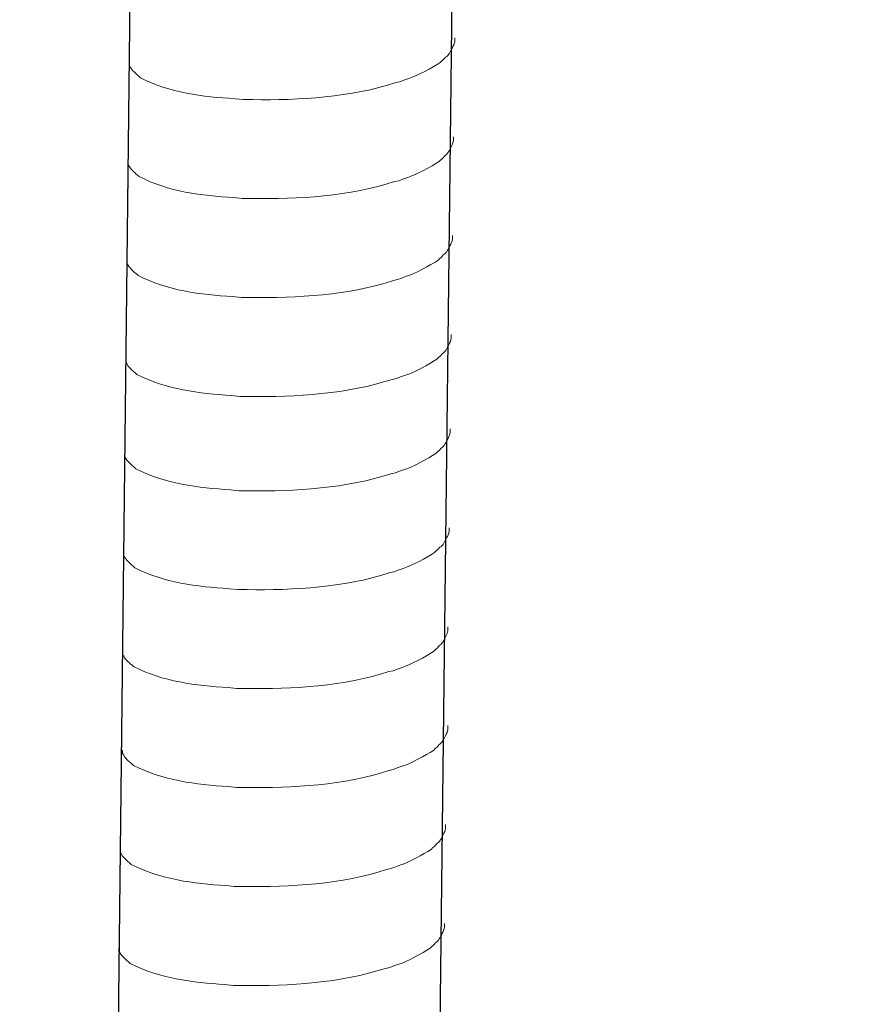
# Model space of a CAD drawing. Units: inches. Extents: x 4262 to 8249, y -21054 to -18318.
# Drawn here: x 6931 to 6969, y -20674 to -20630 of the extents above; entities that cross this region are included whole.
import ezdxf

# ---------------------------------------------------------------- set-up
doc = ezdxf.new("R2010")
doc.units = ezdxf.units.IN
doc.header["$MEASUREMENT"] = 0
doc.layers.add('layer 1', color=7, linetype='Continuous')

msp = doc.modelspace()

# ---------------------------------------------------------------- linework, layer by layer
for p, q in [((6954.122, -20307.87), (6949.571, -20703.581)), ((6939.71, -20308.222), (6935.159, -20703.933))]:
    msp.add_line(p, q)
at = {"layer": 'layer 1', "lineweight": 15}
for points, knots in [([(7387.667, -20585.313), (7387.667, -20585.313), (6953.698, -20703.708), (6953.698, -20703.708), (6953.698, -20703.708), (6953.698, -20703.708), (6953.678, -20703.708), (6953.678, -20703.708)], [0, 0, 0, 0, 0.5, 0.5, 0.5, 0.5, 1, 1, 1, 1]), ([(7431.626, -20595.196), (7431.626, -20595.196), (6960.794, -20723.696), (6960.794, -20723.696), (6960.794, -20723.696), (6960.794, -20723.696), (6931.406, -20731.715), (6931.406, -20731.715)], [0, 0, 0, 0, 0.5, 0.5, 0.5, 0.5, 1, 1, 1, 1]), ([(7460.925, -20612.435), (7460.925, -20612.435), (7440.273, -20618.081), (7440.273, -20618.081), (7440.273, -20618.081), (7270.945, -20664.263), (7101.617, -20710.446), (6932.308, -20756.701), (6932.308, -20756.701), (6932.308, -20756.701), (6931.091, -20757.03), (6931.091, -20757.03)], [0, 0, 0, 0, 0.333333, 0.333333, 0.333333, 0.333333, 0.666667, 0.666667, 0.666667, 0.666667, 1, 1, 1, 1]), ([(6950.561, -20630.444), (6950.561, -20630.444), (6950.561, -20630.626), (6950.561, -20630.626), (6950.561, -20630.626), (6950.561, -20630.626), (6950.521, -20630.756), (6950.521, -20630.756), (6950.521, -20630.756), (6950.521, -20630.756), (6950.485, -20630.832), (6950.485, -20630.832), (6950.485, -20630.832), (6950.485, -20630.832), (6950.448, -20630.902), (6950.448, -20630.902), (6950.448, -20630.902), (6950.372, -20631.049), (6950.302, -20631.234), (6950.151, -20631.31), (6950.151, -20631.31), (6950.151, -20631.31), (6950.08, -20631.403), (6950.08, -20631.403), (6950.08, -20631.403), (6950.08, -20631.403), (6949.987, -20631.476), (6949.987, -20631.476), (6949.987, -20631.476), (6949.987, -20631.476), (6949.914, -20631.552), (6949.914, -20631.552), (6949.914, -20631.552), (6949.573, -20631.777), (6948.876, -20632.154), (6948.51, -20632.266), (6948.51, -20632.266), (6948.51, -20632.266), (6948.288, -20632.342), (6948.288, -20632.342)], [0, 0, 0, 0, 0.1, 0.1, 0.1, 0.1, 0.2, 0.2, 0.2, 0.2, 0.3, 0.3, 0.3, 0.3, 0.4, 0.4, 0.4, 0.4, 0.5, 0.5, 0.5, 0.5, 0.6, 0.6, 0.6, 0.6, 0.7, 0.7, 0.7, 0.7, 0.8, 0.8, 0.8, 0.8, 0.9, 0.9, 0.9, 0.9, 1, 1, 1, 1]), ([(6948.29, -20632.342), (6948.29, -20632.342), (6948.109, -20632.415), (6948.109, -20632.415), (6948.109, -20632.415), (6948.109, -20632.415), (6947.92, -20632.451), (6947.92, -20632.451), (6947.92, -20632.451), (6945.96, -20633.105), (6943.575, -20633.25), (6941.524, -20633.211), (6941.524, -20633.211), (6941.524, -20633.211), (6941.1, -20633.211), (6941.1, -20633.211), (6941.1, -20633.211), (6941.1, -20633.211), (6940.731, -20633.171), (6940.731, -20633.171), (6940.731, -20633.171), (6939.28, -20633.087), (6937.794, -20632.899), (6936.492, -20632.232), (6936.492, -20632.232), (6936.492, -20632.232), (6936.416, -20632.159), (6936.416, -20632.159), (6936.416, -20632.159), (6936.416, -20632.159), (6936.343, -20632.103), (6936.343, -20632.103), (6936.343, -20632.103), (6936.343, -20632.103), (6936.304, -20632.063), (6936.304, -20632.063), (6936.304, -20632.063), (6936.304, -20632.063), (6936.27, -20632.033), (6936.27, -20632.033), (6936.27, -20632.033), (6936.197, -20631.951), (6936.087, -20631.866), (6936.048, -20631.771), (6936.048, -20631.771), (6936.048, -20631.771), (6935.991, -20631.698), (6935.991, -20631.698), (6935.991, -20631.698), (6935.991, -20631.698), (6935.991, -20631.551), (6935.991, -20631.551)], [0, 0, 0, 0, 0.076923, 0.076923, 0.076923, 0.076923, 0.153846, 0.153846, 0.153846, 0.153846, 0.230769, 0.230769, 0.230769, 0.230769, 0.307692, 0.307692, 0.307692, 0.307692, 0.384615, 0.384615, 0.384615, 0.384615, 0.461538, 0.461538, 0.461538, 0.461538, 0.538462, 0.538462, 0.538462, 0.538462, 0.615385, 0.615385, 0.615385, 0.615385, 0.692308, 0.692308, 0.692308, 0.692308, 0.769231, 0.769231, 0.769231, 0.769231, 0.846154, 0.846154, 0.846154, 0.846154, 0.923077, 0.923077, 0.923077, 0.923077, 1, 1, 1, 1]), ([(6950.51, -20634.872), (6950.51, -20634.872), (6950.51, -20635.054), (6950.51, -20635.054), (6950.51, -20635.054), (6950.51, -20635.054), (6950.47, -20635.184), (6950.47, -20635.184), (6950.47, -20635.184), (6950.47, -20635.184), (6950.434, -20635.26), (6950.434, -20635.26), (6950.434, -20635.26), (6950.434, -20635.26), (6950.397, -20635.33), (6950.397, -20635.33), (6950.397, -20635.33), (6950.321, -20635.477), (6950.251, -20635.662), (6950.1, -20635.738), (6950.1, -20635.738), (6950.1, -20635.738), (6950.029, -20635.831), (6950.029, -20635.831), (6950.029, -20635.831), (6950.029, -20635.831), (6949.936, -20635.904), (6949.936, -20635.904), (6949.936, -20635.904), (6949.936, -20635.904), (6949.863, -20635.98), (6949.863, -20635.98), (6949.863, -20635.98), (6949.522, -20636.205), (6948.825, -20636.582), (6948.459, -20636.694), (6948.459, -20636.694), (6948.459, -20636.694), (6948.237, -20636.77), (6948.237, -20636.77)], [0, 0, 0, 0, 0.1, 0.1, 0.1, 0.1, 0.2, 0.2, 0.2, 0.2, 0.3, 0.3, 0.3, 0.3, 0.4, 0.4, 0.4, 0.4, 0.5, 0.5, 0.5, 0.5, 0.6, 0.6, 0.6, 0.6, 0.7, 0.7, 0.7, 0.7, 0.8, 0.8, 0.8, 0.8, 0.9, 0.9, 0.9, 0.9, 1, 1, 1, 1]), ([(6948.239, -20636.77), (6948.239, -20636.77), (6948.058, -20636.843), (6948.058, -20636.843), (6948.058, -20636.843), (6948.058, -20636.843), (6947.869, -20636.879), (6947.869, -20636.879), (6947.869, -20636.879), (6945.91, -20637.532), (6943.524, -20637.678), (6941.473, -20637.639), (6941.473, -20637.639), (6941.473, -20637.639), (6941.049, -20637.639), (6941.049, -20637.639), (6941.049, -20637.639), (6941.049, -20637.639), (6940.68, -20637.599), (6940.68, -20637.599), (6940.68, -20637.599), (6939.229, -20637.515), (6937.743, -20637.327), (6936.441, -20636.66), (6936.441, -20636.66), (6936.441, -20636.66), (6936.365, -20636.587), (6936.365, -20636.587), (6936.365, -20636.587), (6936.365, -20636.587), (6936.292, -20636.531), (6936.292, -20636.531), (6936.292, -20636.531), (6936.292, -20636.531), (6936.253, -20636.491), (6936.253, -20636.491), (6936.253, -20636.491), (6936.253, -20636.491), (6936.219, -20636.461), (6936.219, -20636.461), (6936.219, -20636.461), (6936.146, -20636.379), (6936.036, -20636.294), (6935.997, -20636.198), (6935.997, -20636.198), (6935.997, -20636.198), (6935.94, -20636.126), (6935.94, -20636.126), (6935.94, -20636.126), (6935.94, -20636.126), (6935.94, -20635.979), (6935.94, -20635.979)], [0, 0, 0, 0, 0.076923, 0.076923, 0.076923, 0.076923, 0.153846, 0.153846, 0.153846, 0.153846, 0.230769, 0.230769, 0.230769, 0.230769, 0.307692, 0.307692, 0.307692, 0.307692, 0.384615, 0.384615, 0.384615, 0.384615, 0.461538, 0.461538, 0.461538, 0.461538, 0.538462, 0.538462, 0.538462, 0.538462, 0.615385, 0.615385, 0.615385, 0.615385, 0.692308, 0.692308, 0.692308, 0.692308, 0.769231, 0.769231, 0.769231, 0.769231, 0.846154, 0.846154, 0.846154, 0.846154, 0.923077, 0.923077, 0.923077, 0.923077, 1, 1, 1, 1]), ([(6950.459, -20639.299), (6950.459, -20639.299), (6950.459, -20639.482), (6950.459, -20639.482), (6950.459, -20639.482), (6950.459, -20639.482), (6950.419, -20639.612), (6950.419, -20639.612), (6950.419, -20639.612), (6950.419, -20639.612), (6950.383, -20639.688), (6950.383, -20639.688), (6950.383, -20639.688), (6950.383, -20639.688), (6950.346, -20639.758), (6950.346, -20639.758), (6950.346, -20639.758), (6950.27, -20639.905), (6950.2, -20640.089), (6950.049, -20640.166), (6950.049, -20640.166), (6950.049, -20640.166), (6949.978, -20640.259), (6949.978, -20640.259), (6949.978, -20640.259), (6949.978, -20640.259), (6949.885, -20640.332), (6949.885, -20640.332), (6949.885, -20640.332), (6949.885, -20640.332), (6949.812, -20640.408), (6949.812, -20640.408), (6949.812, -20640.408), (6949.471, -20640.632), (6948.774, -20641.01), (6948.409, -20641.122), (6948.409, -20641.122), (6948.409, -20641.122), (6948.186, -20641.198), (6948.186, -20641.198)], [0, 0, 0, 0, 0.1, 0.1, 0.1, 0.1, 0.2, 0.2, 0.2, 0.2, 0.3, 0.3, 0.3, 0.3, 0.4, 0.4, 0.4, 0.4, 0.5, 0.5, 0.5, 0.5, 0.6, 0.6, 0.6, 0.6, 0.7, 0.7, 0.7, 0.7, 0.8, 0.8, 0.8, 0.8, 0.9, 0.9, 0.9, 0.9, 1, 1, 1, 1]), ([(6948.188, -20641.198), (6948.188, -20641.198), (6948.007, -20641.27), (6948.007, -20641.27), (6948.007, -20641.27), (6948.007, -20641.27), (6947.819, -20641.307), (6947.819, -20641.307), (6947.819, -20641.307), (6945.859, -20641.96), (6943.473, -20642.106), (6941.422, -20642.067), (6941.422, -20642.067), (6941.422, -20642.067), (6940.998, -20642.067), (6940.998, -20642.067), (6940.998, -20642.067), (6940.998, -20642.067), (6940.629, -20642.027), (6940.629, -20642.027), (6940.629, -20642.027), (6939.178, -20641.943), (6937.692, -20641.754), (6936.39, -20641.088), (6936.39, -20641.088), (6936.39, -20641.088), (6936.314, -20641.014), (6936.314, -20641.014), (6936.314, -20641.014), (6936.314, -20641.014), (6936.241, -20640.959), (6936.241, -20640.959), (6936.241, -20640.959), (6936.241, -20640.959), (6936.202, -20640.919), (6936.202, -20640.919), (6936.202, -20640.919), (6936.202, -20640.919), (6936.168, -20640.888), (6936.168, -20640.888), (6936.168, -20640.888), (6936.095, -20640.806), (6935.985, -20640.722), (6935.946, -20640.626), (6935.946, -20640.626), (6935.946, -20640.626), (6935.889, -20640.554), (6935.889, -20640.554), (6935.889, -20640.554), (6935.889, -20640.554), (6935.889, -20640.407), (6935.889, -20640.407)], [0, 0, 0, 0, 0.076923, 0.076923, 0.076923, 0.076923, 0.153846, 0.153846, 0.153846, 0.153846, 0.230769, 0.230769, 0.230769, 0.230769, 0.307692, 0.307692, 0.307692, 0.307692, 0.384615, 0.384615, 0.384615, 0.384615, 0.461538, 0.461538, 0.461538, 0.461538, 0.538462, 0.538462, 0.538462, 0.538462, 0.615385, 0.615385, 0.615385, 0.615385, 0.692308, 0.692308, 0.692308, 0.692308, 0.769231, 0.769231, 0.769231, 0.769231, 0.846154, 0.846154, 0.846154, 0.846154, 0.923077, 0.923077, 0.923077, 0.923077, 1, 1, 1, 1]), ([(6950.408, -20643.727), (6950.408, -20643.727), (6950.408, -20643.91), (6950.408, -20643.91), (6950.408, -20643.91), (6950.408, -20643.91), (6950.369, -20644.04), (6950.369, -20644.04), (6950.369, -20644.04), (6950.369, -20644.04), (6950.332, -20644.115), (6950.332, -20644.115), (6950.332, -20644.115), (6950.332, -20644.115), (6950.295, -20644.186), (6950.295, -20644.186), (6950.295, -20644.186), (6950.219, -20644.332), (6950.149, -20644.517), (6949.998, -20644.594), (6949.998, -20644.594), (6949.998, -20644.594), (6949.927, -20644.686), (6949.927, -20644.686), (6949.927, -20644.686), (6949.927, -20644.686), (6949.834, -20644.76), (6949.834, -20644.76), (6949.834, -20644.76), (6949.834, -20644.76), (6949.761, -20644.835), (6949.761, -20644.835), (6949.761, -20644.835), (6949.42, -20645.06), (6948.723, -20645.437), (6948.358, -20645.55), (6948.358, -20645.55), (6948.358, -20645.55), (6948.135, -20645.626), (6948.135, -20645.626)], [0, 0, 0, 0, 0.1, 0.1, 0.1, 0.1, 0.2, 0.2, 0.2, 0.2, 0.3, 0.3, 0.3, 0.3, 0.4, 0.4, 0.4, 0.4, 0.5, 0.5, 0.5, 0.5, 0.6, 0.6, 0.6, 0.6, 0.7, 0.7, 0.7, 0.7, 0.8, 0.8, 0.8, 0.8, 0.9, 0.9, 0.9, 0.9, 1, 1, 1, 1]), ([(6948.137, -20645.626), (6948.137, -20645.626), (6947.957, -20645.698), (6947.957, -20645.698), (6947.957, -20645.698), (6947.957, -20645.698), (6947.768, -20645.735), (6947.768, -20645.735), (6947.768, -20645.735), (6945.808, -20646.388), (6943.422, -20646.534), (6941.371, -20646.495), (6941.371, -20646.495), (6941.371, -20646.495), (6940.947, -20646.495), (6940.947, -20646.495), (6940.947, -20646.495), (6940.947, -20646.495), (6940.578, -20646.455), (6940.578, -20646.455), (6940.578, -20646.455), (6939.127, -20646.37), (6937.641, -20646.182), (6936.339, -20645.516), (6936.339, -20645.516), (6936.339, -20645.516), (6936.264, -20645.442), (6936.264, -20645.442), (6936.264, -20645.442), (6936.264, -20645.442), (6936.19, -20645.386), (6936.19, -20645.386), (6936.19, -20645.386), (6936.19, -20645.386), (6936.151, -20645.347), (6936.151, -20645.347), (6936.151, -20645.347), (6936.151, -20645.347), (6936.117, -20645.316), (6936.117, -20645.316), (6936.117, -20645.316), (6936.044, -20645.234), (6935.934, -20645.15), (6935.895, -20645.054), (6935.895, -20645.054), (6935.895, -20645.054), (6935.839, -20644.981), (6935.839, -20644.981), (6935.839, -20644.981), (6935.839, -20644.981), (6935.839, -20644.835), (6935.839, -20644.835)], [0, 0, 0, 0, 0.076923, 0.076923, 0.076923, 0.076923, 0.153846, 0.153846, 0.153846, 0.153846, 0.230769, 0.230769, 0.230769, 0.230769, 0.307692, 0.307692, 0.307692, 0.307692, 0.384615, 0.384615, 0.384615, 0.384615, 0.461538, 0.461538, 0.461538, 0.461538, 0.538462, 0.538462, 0.538462, 0.538462, 0.615385, 0.615385, 0.615385, 0.615385, 0.692308, 0.692308, 0.692308, 0.692308, 0.769231, 0.769231, 0.769231, 0.769231, 0.846154, 0.846154, 0.846154, 0.846154, 0.923077, 0.923077, 0.923077, 0.923077, 1, 1, 1, 1]), ([(6950.36, -20647.949), (6950.36, -20647.949), (6950.36, -20648.132), (6950.36, -20648.132), (6950.36, -20648.132), (6950.36, -20648.132), (6950.32, -20648.262), (6950.32, -20648.262), (6950.32, -20648.262), (6950.32, -20648.262), (6950.283, -20648.337), (6950.283, -20648.337), (6950.283, -20648.337), (6950.283, -20648.337), (6950.247, -20648.408), (6950.247, -20648.408), (6950.247, -20648.408), (6950.171, -20648.554), (6950.101, -20648.739), (6949.949, -20648.816), (6949.949, -20648.816), (6949.949, -20648.816), (6949.878, -20648.908), (6949.878, -20648.908), (6949.878, -20648.908), (6949.878, -20648.908), (6949.786, -20648.982), (6949.786, -20648.982), (6949.786, -20648.982), (6949.786, -20648.982), (6949.712, -20649.057), (6949.712, -20649.057), (6949.712, -20649.057), (6949.372, -20649.282), (6948.674, -20649.659), (6948.309, -20649.772), (6948.309, -20649.772), (6948.309, -20649.772), (6948.087, -20649.848), (6948.087, -20649.848)], [0, 0, 0, 0, 0.1, 0.1, 0.1, 0.1, 0.2, 0.2, 0.2, 0.2, 0.3, 0.3, 0.3, 0.3, 0.4, 0.4, 0.4, 0.4, 0.5, 0.5, 0.5, 0.5, 0.6, 0.6, 0.6, 0.6, 0.7, 0.7, 0.7, 0.7, 0.8, 0.8, 0.8, 0.8, 0.9, 0.9, 0.9, 0.9, 1, 1, 1, 1]), ([(6948.088, -20649.848), (6948.088, -20649.848), (6947.908, -20649.92), (6947.908, -20649.92), (6947.908, -20649.92), (6947.908, -20649.92), (6947.719, -20649.957), (6947.719, -20649.957), (6947.719, -20649.957), (6945.759, -20650.61), (6943.374, -20650.756), (6941.323, -20650.717), (6941.323, -20650.717), (6941.323, -20650.717), (6940.899, -20650.717), (6940.899, -20650.717), (6940.899, -20650.717), (6940.899, -20650.717), (6940.529, -20650.677), (6940.529, -20650.677), (6940.529, -20650.677), (6939.078, -20650.592), (6937.593, -20650.404), (6936.291, -20649.738), (6936.291, -20649.738), (6936.291, -20649.738), (6936.215, -20649.664), (6936.215, -20649.664), (6936.215, -20649.664), (6936.215, -20649.664), (6936.142, -20649.608), (6936.142, -20649.608), (6936.142, -20649.608), (6936.142, -20649.608), (6936.103, -20649.569), (6936.103, -20649.569), (6936.103, -20649.569), (6936.103, -20649.569), (6936.068, -20649.538), (6936.068, -20649.538), (6936.068, -20649.538), (6935.996, -20649.456), (6935.886, -20649.372), (6935.847, -20649.276), (6935.847, -20649.276), (6935.847, -20649.276), (6935.79, -20649.203), (6935.79, -20649.203), (6935.79, -20649.203), (6935.79, -20649.203), (6935.79, -20649.057), (6935.79, -20649.057)], [0, 0, 0, 0, 0.076923, 0.076923, 0.076923, 0.076923, 0.153846, 0.153846, 0.153846, 0.153846, 0.230769, 0.230769, 0.230769, 0.230769, 0.307692, 0.307692, 0.307692, 0.307692, 0.384615, 0.384615, 0.384615, 0.384615, 0.461538, 0.461538, 0.461538, 0.461538, 0.538462, 0.538462, 0.538462, 0.538462, 0.615385, 0.615385, 0.615385, 0.615385, 0.692308, 0.692308, 0.692308, 0.692308, 0.769231, 0.769231, 0.769231, 0.769231, 0.846154, 0.846154, 0.846154, 0.846154, 0.923077, 0.923077, 0.923077, 0.923077, 1, 1, 1, 1]), ([(6950.309, -20652.377), (6950.309, -20652.377), (6950.309, -20652.559), (6950.309, -20652.559), (6950.309, -20652.559), (6950.309, -20652.559), (6950.269, -20652.689), (6950.269, -20652.689), (6950.269, -20652.689), (6950.269, -20652.689), (6950.232, -20652.765), (6950.232, -20652.765), (6950.232, -20652.765), (6950.232, -20652.765), (6950.196, -20652.835), (6950.196, -20652.835), (6950.196, -20652.835), (6950.12, -20652.982), (6950.05, -20653.167), (6949.898, -20653.244), (6949.898, -20653.244), (6949.898, -20653.244), (6949.827, -20653.336), (6949.827, -20653.336), (6949.827, -20653.336), (6949.827, -20653.336), (6949.735, -20653.409), (6949.735, -20653.409), (6949.735, -20653.409), (6949.735, -20653.409), (6949.661, -20653.485), (6949.661, -20653.485), (6949.661, -20653.485), (6949.321, -20653.71), (6948.623, -20654.087), (6948.258, -20654.2), (6948.258, -20654.2), (6948.258, -20654.2), (6948.036, -20654.275), (6948.036, -20654.275)], [0, 0, 0, 0, 0.1, 0.1, 0.1, 0.1, 0.2, 0.2, 0.2, 0.2, 0.3, 0.3, 0.3, 0.3, 0.4, 0.4, 0.4, 0.4, 0.5, 0.5, 0.5, 0.5, 0.6, 0.6, 0.6, 0.6, 0.7, 0.7, 0.7, 0.7, 0.8, 0.8, 0.8, 0.8, 0.9, 0.9, 0.9, 0.9, 1, 1, 1, 1]), ([(6948.037, -20654.275), (6948.037, -20654.275), (6947.857, -20654.348), (6947.857, -20654.348), (6947.857, -20654.348), (6947.857, -20654.348), (6947.668, -20654.385), (6947.668, -20654.385), (6947.668, -20654.385), (6945.708, -20655.038), (6943.323, -20655.184), (6941.272, -20655.144), (6941.272, -20655.144), (6941.272, -20655.144), (6940.848, -20655.144), (6940.848, -20655.144), (6940.848, -20655.144), (6940.848, -20655.144), (6940.478, -20655.105), (6940.478, -20655.105), (6940.478, -20655.105), (6939.027, -20655.02), (6937.542, -20654.832), (6936.24, -20654.165), (6936.24, -20654.165), (6936.24, -20654.165), (6936.164, -20654.092), (6936.164, -20654.092), (6936.164, -20654.092), (6936.164, -20654.092), (6936.091, -20654.036), (6936.091, -20654.036), (6936.091, -20654.036), (6936.091, -20654.036), (6936.052, -20653.996), (6936.052, -20653.996), (6936.052, -20653.996), (6936.052, -20653.996), (6936.017, -20653.966), (6936.017, -20653.966), (6936.017, -20653.966), (6935.945, -20653.884), (6935.835, -20653.799), (6935.796, -20653.704), (6935.796, -20653.704), (6935.796, -20653.704), (6935.739, -20653.631), (6935.739, -20653.631), (6935.739, -20653.631), (6935.739, -20653.631), (6935.739, -20653.484), (6935.739, -20653.484)], [0, 0, 0, 0, 0.076923, 0.076923, 0.076923, 0.076923, 0.153846, 0.153846, 0.153846, 0.153846, 0.230769, 0.230769, 0.230769, 0.230769, 0.307692, 0.307692, 0.307692, 0.307692, 0.384615, 0.384615, 0.384615, 0.384615, 0.461538, 0.461538, 0.461538, 0.461538, 0.538462, 0.538462, 0.538462, 0.538462, 0.615385, 0.615385, 0.615385, 0.615385, 0.692308, 0.692308, 0.692308, 0.692308, 0.769231, 0.769231, 0.769231, 0.769231, 0.846154, 0.846154, 0.846154, 0.846154, 0.923077, 0.923077, 0.923077, 0.923077, 1, 1, 1, 1]), ([(6950.258, -20656.805), (6950.258, -20656.805), (6950.258, -20656.987), (6950.258, -20656.987), (6950.258, -20656.987), (6950.258, -20656.987), (6950.218, -20657.117), (6950.218, -20657.117), (6950.218, -20657.117), (6950.218, -20657.117), (6950.181, -20657.193), (6950.181, -20657.193), (6950.181, -20657.193), (6950.181, -20657.193), (6950.145, -20657.263), (6950.145, -20657.263), (6950.145, -20657.263), (6950.069, -20657.41), (6949.999, -20657.595), (6949.847, -20657.671), (6949.847, -20657.671), (6949.847, -20657.671), (6949.776, -20657.764), (6949.776, -20657.764), (6949.776, -20657.764), (6949.776, -20657.764), (6949.684, -20657.837), (6949.684, -20657.837), (6949.684, -20657.837), (6949.684, -20657.837), (6949.611, -20657.913), (6949.611, -20657.913), (6949.611, -20657.913), (6949.27, -20658.138), (6948.572, -20658.515), (6948.207, -20658.627), (6948.207, -20658.627), (6948.207, -20658.627), (6947.985, -20658.703), (6947.985, -20658.703)], [0, 0, 0, 0, 0.1, 0.1, 0.1, 0.1, 0.2, 0.2, 0.2, 0.2, 0.3, 0.3, 0.3, 0.3, 0.4, 0.4, 0.4, 0.4, 0.5, 0.5, 0.5, 0.5, 0.6, 0.6, 0.6, 0.6, 0.7, 0.7, 0.7, 0.7, 0.8, 0.8, 0.8, 0.8, 0.9, 0.9, 0.9, 0.9, 1, 1, 1, 1]), ([(6947.986, -20658.703), (6947.986, -20658.703), (6947.806, -20658.776), (6947.806, -20658.776), (6947.806, -20658.776), (6947.806, -20658.776), (6947.617, -20658.812), (6947.617, -20658.812), (6947.617, -20658.812), (6945.657, -20659.465), (6943.272, -20659.611), (6941.221, -20659.572), (6941.221, -20659.572), (6941.221, -20659.572), (6940.797, -20659.572), (6940.797, -20659.572), (6940.797, -20659.572), (6940.797, -20659.572), (6940.428, -20659.532), (6940.428, -20659.532), (6940.428, -20659.532), (6938.976, -20659.448), (6937.491, -20659.26), (6936.189, -20658.593), (6936.189, -20658.593), (6936.189, -20658.593), (6936.113, -20658.52), (6936.113, -20658.52), (6936.113, -20658.52), (6936.113, -20658.52), (6936.04, -20658.464), (6936.04, -20658.464), (6936.04, -20658.464), (6936.04, -20658.464), (6936.001, -20658.424), (6936.001, -20658.424), (6936.001, -20658.424), (6936.001, -20658.424), (6935.966, -20658.394), (6935.966, -20658.394), (6935.966, -20658.394), (6935.894, -20658.312), (6935.784, -20658.227), (6935.745, -20658.131), (6935.745, -20658.131), (6935.745, -20658.131), (6935.688, -20658.059), (6935.688, -20658.059), (6935.688, -20658.059), (6935.688, -20658.059), (6935.688, -20657.912), (6935.688, -20657.912)], [0, 0, 0, 0, 0.076923, 0.076923, 0.076923, 0.076923, 0.153846, 0.153846, 0.153846, 0.153846, 0.230769, 0.230769, 0.230769, 0.230769, 0.307692, 0.307692, 0.307692, 0.307692, 0.384615, 0.384615, 0.384615, 0.384615, 0.461538, 0.461538, 0.461538, 0.461538, 0.538462, 0.538462, 0.538462, 0.538462, 0.615385, 0.615385, 0.615385, 0.615385, 0.692308, 0.692308, 0.692308, 0.692308, 0.769231, 0.769231, 0.769231, 0.769231, 0.846154, 0.846154, 0.846154, 0.846154, 0.923077, 0.923077, 0.923077, 0.923077, 1, 1, 1, 1]), ([(6950.258, -20661.232), (6950.258, -20661.232), (6950.258, -20661.415), (6950.258, -20661.415), (6950.258, -20661.415), (6950.258, -20661.415), (6950.218, -20661.545), (6950.218, -20661.545), (6950.218, -20661.545), (6950.218, -20661.545), (6950.181, -20661.621), (6950.181, -20661.621), (6950.181, -20661.621), (6950.181, -20661.621), (6950.145, -20661.691), (6950.145, -20661.691), (6950.145, -20661.691), (6950.069, -20661.838), (6949.999, -20662.023), (6949.847, -20662.099), (6949.847, -20662.099), (6949.847, -20662.099), (6949.776, -20662.192), (6949.776, -20662.192), (6949.776, -20662.192), (6949.776, -20662.192), (6949.684, -20662.265), (6949.684, -20662.265), (6949.684, -20662.265), (6949.684, -20662.265), (6949.611, -20662.341), (6949.611, -20662.341), (6949.611, -20662.341), (6949.27, -20662.566), (6948.572, -20662.943), (6948.207, -20663.055), (6948.207, -20663.055), (6948.207, -20663.055), (6947.985, -20663.131), (6947.985, -20663.131)], [0, 0, 0, 0, 0.1, 0.1, 0.1, 0.1, 0.2, 0.2, 0.2, 0.2, 0.3, 0.3, 0.3, 0.3, 0.4, 0.4, 0.4, 0.4, 0.5, 0.5, 0.5, 0.5, 0.6, 0.6, 0.6, 0.6, 0.7, 0.7, 0.7, 0.7, 0.8, 0.8, 0.8, 0.8, 0.9, 0.9, 0.9, 0.9, 1, 1, 1, 1]), ([(6947.986, -20663.131), (6947.986, -20663.131), (6947.806, -20663.203), (6947.806, -20663.203), (6947.806, -20663.203), (6947.806, -20663.203), (6947.617, -20663.24), (6947.617, -20663.24), (6947.617, -20663.24), (6945.657, -20663.893), (6943.272, -20664.039), (6941.221, -20664), (6941.221, -20664), (6941.221, -20664), (6940.797, -20664), (6940.797, -20664), (6940.797, -20664), (6940.797, -20664), (6940.428, -20663.96), (6940.428, -20663.96), (6940.428, -20663.96), (6938.976, -20663.876), (6937.491, -20663.687), (6936.189, -20663.021), (6936.189, -20663.021), (6936.189, -20663.021), (6936.113, -20662.948), (6936.113, -20662.948), (6936.113, -20662.948), (6936.113, -20662.948), (6936.04, -20662.892), (6936.04, -20662.892), (6936.04, -20662.892), (6936.04, -20662.892), (6936.001, -20662.852), (6936.001, -20662.852), (6936.001, -20662.852), (6936.001, -20662.852), (6935.966, -20662.822), (6935.966, -20662.822), (6935.966, -20662.822), (6935.894, -20662.739), (6935.784, -20662.655), (6935.745, -20662.559), (6935.745, -20662.559), (6935.745, -20662.559), (6935.688, -20662.487), (6935.688, -20662.487), (6935.688, -20662.487), (6935.688, -20662.487), (6935.688, -20662.34), (6935.688, -20662.34)], [0, 0, 0, 0, 0.076923, 0.076923, 0.076923, 0.076923, 0.153846, 0.153846, 0.153846, 0.153846, 0.230769, 0.230769, 0.230769, 0.230769, 0.307692, 0.307692, 0.307692, 0.307692, 0.384615, 0.384615, 0.384615, 0.384615, 0.461538, 0.461538, 0.461538, 0.461538, 0.538462, 0.538462, 0.538462, 0.538462, 0.615385, 0.615385, 0.615385, 0.615385, 0.692308, 0.692308, 0.692308, 0.692308, 0.769231, 0.769231, 0.769231, 0.769231, 0.846154, 0.846154, 0.846154, 0.846154, 0.923077, 0.923077, 0.923077, 0.923077, 1, 1, 1, 1]), ([(6950.156, -20665.664), (6950.156, -20665.664), (6950.156, -20665.847), (6950.156, -20665.847), (6950.156, -20665.847), (6950.156, -20665.847), (6950.116, -20665.977), (6950.116, -20665.977), (6950.116, -20665.977), (6950.116, -20665.977), (6950.08, -20666.053), (6950.08, -20666.053), (6950.08, -20666.053), (6950.08, -20666.053), (6950.043, -20666.123), (6950.043, -20666.123), (6950.043, -20666.123), (6949.967, -20666.269), (6949.897, -20666.454), (6949.745, -20666.531), (6949.745, -20666.531), (6949.745, -20666.531), (6949.674, -20666.624), (6949.674, -20666.624), (6949.674, -20666.624), (6949.674, -20666.624), (6949.582, -20666.697), (6949.582, -20666.697), (6949.582, -20666.697), (6949.582, -20666.697), (6949.509, -20666.773), (6949.509, -20666.773), (6949.509, -20666.773), (6949.168, -20666.997), (6948.47, -20667.375), (6948.105, -20667.487), (6948.105, -20667.487), (6948.105, -20667.487), (6947.883, -20667.563), (6947.883, -20667.563)], [0, 0, 0, 0, 0.1, 0.1, 0.1, 0.1, 0.2, 0.2, 0.2, 0.2, 0.3, 0.3, 0.3, 0.3, 0.4, 0.4, 0.4, 0.4, 0.5, 0.5, 0.5, 0.5, 0.6, 0.6, 0.6, 0.6, 0.7, 0.7, 0.7, 0.7, 0.8, 0.8, 0.8, 0.8, 0.9, 0.9, 0.9, 0.9, 1, 1, 1, 1]), ([(6947.884, -20667.563), (6947.884, -20667.563), (6947.704, -20667.635), (6947.704, -20667.635), (6947.704, -20667.635), (6947.704, -20667.635), (6947.515, -20667.672), (6947.515, -20667.672), (6947.515, -20667.672), (6945.555, -20668.325), (6943.17, -20668.471), (6941.119, -20668.432), (6941.119, -20668.432), (6941.119, -20668.432), (6940.695, -20668.432), (6940.695, -20668.432), (6940.695, -20668.432), (6940.695, -20668.432), (6940.326, -20668.392), (6940.326, -20668.392), (6940.326, -20668.392), (6938.874, -20668.308), (6937.389, -20668.119), (6936.087, -20667.453), (6936.087, -20667.453), (6936.087, -20667.453), (6936.011, -20667.379), (6936.011, -20667.379), (6936.011, -20667.379), (6936.011, -20667.379), (6935.938, -20667.324), (6935.938, -20667.324), (6935.938, -20667.324), (6935.938, -20667.324), (6935.899, -20667.284), (6935.899, -20667.284), (6935.899, -20667.284), (6935.899, -20667.284), (6935.864, -20667.253), (6935.864, -20667.253), (6935.864, -20667.253), (6935.792, -20667.171), (6935.682, -20667.087), (6935.643, -20666.991), (6935.643, -20666.991), (6935.643, -20666.991), (6935.586, -20666.919), (6935.586, -20666.919), (6935.586, -20666.919), (6935.586, -20666.919), (6935.586, -20666.772), (6935.586, -20666.772)], [0, 0, 0, 0, 0.076923, 0.076923, 0.076923, 0.076923, 0.153846, 0.153846, 0.153846, 0.153846, 0.230769, 0.230769, 0.230769, 0.230769, 0.307692, 0.307692, 0.307692, 0.307692, 0.384615, 0.384615, 0.384615, 0.384615, 0.461538, 0.461538, 0.461538, 0.461538, 0.538462, 0.538462, 0.538462, 0.538462, 0.615385, 0.615385, 0.615385, 0.615385, 0.692308, 0.692308, 0.692308, 0.692308, 0.769231, 0.769231, 0.769231, 0.769231, 0.846154, 0.846154, 0.846154, 0.846154, 0.923077, 0.923077, 0.923077, 0.923077, 1, 1, 1, 1]), ([(6950.105, -20670.092), (6950.105, -20670.092), (6950.105, -20670.275), (6950.105, -20670.275), (6950.105, -20670.275), (6950.105, -20670.275), (6950.065, -20670.405), (6950.065, -20670.405), (6950.065, -20670.405), (6950.065, -20670.405), (6950.029, -20670.48), (6950.029, -20670.48), (6950.029, -20670.48), (6950.029, -20670.48), (6949.992, -20670.551), (6949.992, -20670.551), (6949.992, -20670.551), (6949.916, -20670.697), (6949.846, -20670.882), (6949.695, -20670.959), (6949.695, -20670.959), (6949.695, -20670.959), (6949.624, -20671.051), (6949.624, -20671.051), (6949.624, -20671.051), (6949.624, -20671.051), (6949.531, -20671.125), (6949.531, -20671.125), (6949.531, -20671.125), (6949.531, -20671.125), (6949.458, -20671.2), (6949.458, -20671.2), (6949.458, -20671.2), (6949.117, -20671.425), (6948.42, -20671.802), (6948.054, -20671.915), (6948.054, -20671.915), (6948.054, -20671.915), (6947.832, -20671.991), (6947.832, -20671.991)], [0, 0, 0, 0, 0.1, 0.1, 0.1, 0.1, 0.2, 0.2, 0.2, 0.2, 0.3, 0.3, 0.3, 0.3, 0.4, 0.4, 0.4, 0.4, 0.5, 0.5, 0.5, 0.5, 0.6, 0.6, 0.6, 0.6, 0.7, 0.7, 0.7, 0.7, 0.8, 0.8, 0.8, 0.8, 0.9, 0.9, 0.9, 0.9, 1, 1, 1, 1]), ([(6947.834, -20671.991), (6947.834, -20671.991), (6947.653, -20672.063), (6947.653, -20672.063), (6947.653, -20672.063), (6947.653, -20672.063), (6947.464, -20672.1), (6947.464, -20672.1), (6947.464, -20672.1), (6945.504, -20672.753), (6943.119, -20672.899), (6941.068, -20672.86), (6941.068, -20672.86), (6941.068, -20672.86), (6940.644, -20672.86), (6940.644, -20672.86), (6940.644, -20672.86), (6940.644, -20672.86), (6940.275, -20672.82), (6940.275, -20672.82), (6940.275, -20672.82), (6938.824, -20672.735), (6937.338, -20672.547), (6936.036, -20671.881), (6936.036, -20671.881), (6936.036, -20671.881), (6935.96, -20671.807), (6935.96, -20671.807), (6935.96, -20671.807), (6935.96, -20671.807), (6935.887, -20671.751), (6935.887, -20671.751), (6935.887, -20671.751), (6935.887, -20671.751), (6935.848, -20671.711), (6935.848, -20671.711), (6935.848, -20671.711), (6935.848, -20671.711), (6935.814, -20671.681), (6935.814, -20671.681), (6935.814, -20671.681), (6935.741, -20671.599), (6935.631, -20671.515), (6935.592, -20671.419), (6935.592, -20671.419), (6935.592, -20671.419), (6935.535, -20671.346), (6935.535, -20671.346), (6935.535, -20671.346), (6935.535, -20671.346), (6935.535, -20671.2), (6935.535, -20671.2)], [0, 0, 0, 0, 0.076923, 0.076923, 0.076923, 0.076923, 0.153846, 0.153846, 0.153846, 0.153846, 0.230769, 0.230769, 0.230769, 0.230769, 0.307692, 0.307692, 0.307692, 0.307692, 0.384615, 0.384615, 0.384615, 0.384615, 0.461538, 0.461538, 0.461538, 0.461538, 0.538462, 0.538462, 0.538462, 0.538462, 0.615385, 0.615385, 0.615385, 0.615385, 0.692308, 0.692308, 0.692308, 0.692308, 0.769231, 0.769231, 0.769231, 0.769231, 0.846154, 0.846154, 0.846154, 0.846154, 0.923077, 0.923077, 0.923077, 0.923077, 1, 1, 1, 1])]:
    msp.add_open_spline(points, degree=3, knots=knots, dxfattribs=at)

doc.saveas('drawing.dxf')
